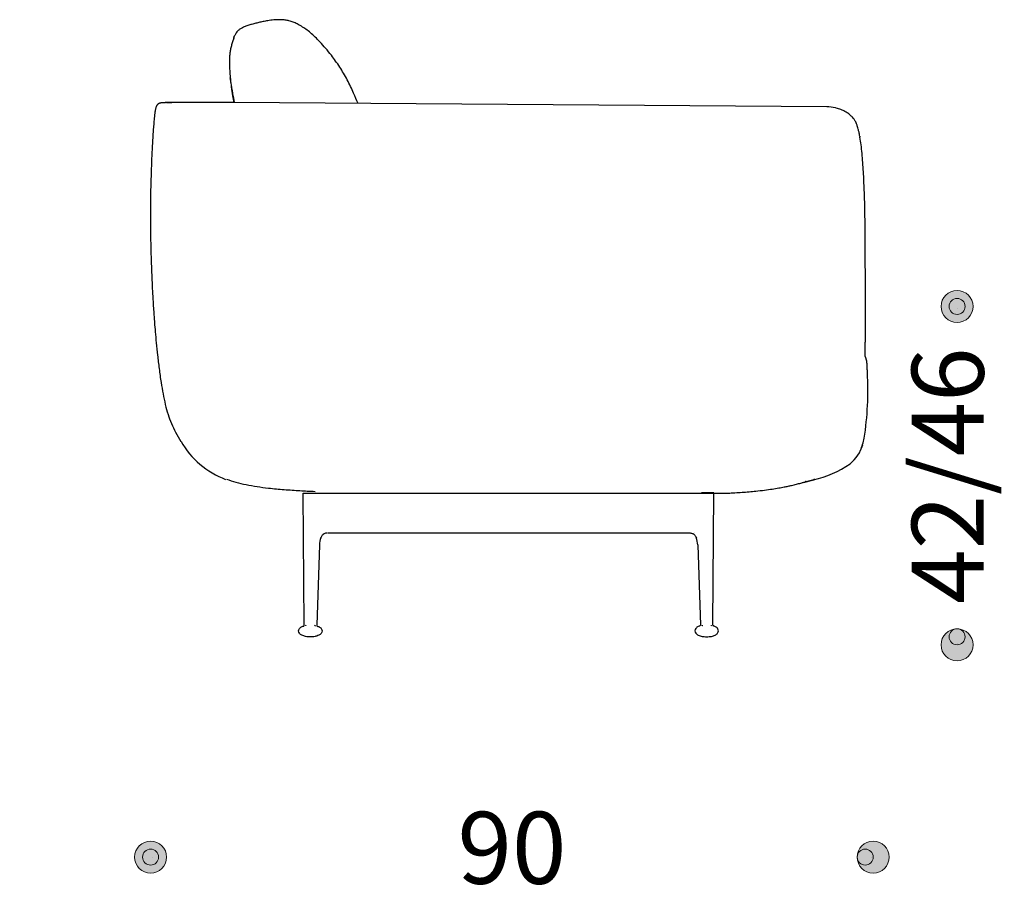
# Model space of a CAD drawing. Units: millimetres. Extents: x 6930 to 33085, y -20931 to 17443.
# Drawn here: x 10937 to 12168, y 11902 to 13009 of the extents above; entities that cross this region are included whole.
import ezdxf
from ezdxf.lldxf.tags import DXFTag

# ---------------------------------------------------------------- set-up
doc = ezdxf.new("R2010")
doc.units = ezdxf.units.MM
doc.header["$LTSCALE"] = 3
doc.linetypes.add('PUNKT', pattern=[6.35, 0, -6.35])
doc.layers.add('Bemasung', color=7, linetype='Continuous', lineweight=15)
for name, color, linetype in [('Rahmen', 7, 'Continuous'), ('WIT_1.5S-R-900_1', 7, 'Continuous'), ('WIT_2S-R-600_181', 7, 'Continuous')]:
    doc.layers.add(name, color=color, linetype=linetype)
doc.styles.get("Standard").update_dxf_attribs({"font": 'GOTHIC.TTF', "height": 90})
tags = doc.linetypes.add('HIDDEN2', pattern=[4.7625, 3.175, -1.5875]).pattern_tags.tags
tags[6:7] = [DXFTag(74, 4), DXFTag(75, 0), DXFTag(340, '0'), DXFTag(46, 0.0), DXFTag(50, 0.0), DXFTag(44, 0.0), DXFTag(45, 0.0)]
tags[4:5] = [DXFTag(74, 4), DXFTag(75, 0), DXFTag(340, '0'), DXFTag(46, 0.0), DXFTag(50, 0.0), DXFTag(44, 0.0), DXFTag(45, 0.0)]
doc.dimstyles.new('Katalog', dxfattribs={"dimtxt": 90, "dimasz": 2.5, "dimexe": 1.25, "dimexo": 0.625, "dimtad": 0, "dimdec": 0, "dimlfac": 0.1, "dimtxsty": 'Standard', "dimblk": 'Bemasungspunkt', "dimcen": 2.5, "dimse1": 1, "dimse2": 1, "dimadec": 0, "dimazin": 0, "dimtfac": 1, "dimtdec": 0, "dimtmove": 0, "dimatfit": 3, "dimldrblk": 'Bemasungspunkt', "dimfxl": 0, "dimarcsym": 0})

# ---------------------------------------------------------------- blocks, each defined once
blk = doc.blocks.new('Bemasungspunkt')
blk.add_hatch(color=256).paths.add_polyline_path([(10, 0, -1), (-10, 0, -1)])
blk.add_circle((0, 0), 10)
blk = doc.blocks.new('*D105')
at = {"layer": 'Bemasung', "color": 0, "linetype": 'PUNKT', "lineweight": -2, "ltscale": 100000, "transparency": 16777216}
for p, q in [((11102.8, 11961.2), (11487.7, 11961.2)), ((12002.5, 11961.2), (11617.7, 11961.2))]:
    blk.add_line(p, q, dxfattribs=at)
at = {"layer": 'Defpoints', "color": 0, "ltscale": 100000, "transparency": 16777216}
for p in [(11100.8, 12737.5), (12004.5, 12737.5), (12004.5, 11961.2)]:
    blk.add_point(p, dxfattribs=at)
at = {"layer": 'Bemasung', "color": 0, "lineweight": -2, "ltscale": 100000, "transparency": 16777216, "xscale": 2, "yscale": 2, "zscale": 2, "rotation": 180}
blk.add_blockref('Bemasungspunkt', (11100.8, 11961.2), dxfattribs=at)
at = {"layer": 'Bemasung', "color": 0, "lineweight": -2, "ltscale": 100000, "transparency": 16777216, "xscale": 2, "yscale": 2, "zscale": 2}
blk.add_blockref('Bemasungspunkt', (12004.5, 11961.2), dxfattribs=at)
at = {"layer": 'Bemasung', "color": 0, "ltscale": 100000, "transparency": 16777216, "insert": (11552.7, 11961.2), "char_height": 90, "attachment_point": 5}
blk.add_mtext('90', dxfattribs=at)
blk = doc.blocks.new('*D106')
at = {"layer": 'Bemasung', "color": 0, "linetype": 'PUNKT', "lineweight": -2, "ltscale": 100000, "transparency": 16777216}
for p, q in [((12109.4, 12647.9), (12109.4, 12600.8)), ((12109.4, 12228.7), (12109.4, 12275.7))]:
    blk.add_line(p, q, dxfattribs=at)
at = {"layer": 'Defpoints', "color": 0, "ltscale": 100000, "transparency": 16777216}
for p in [(10050.4, 12649.9), (12109.4, 12649.9), (11796.3, 12226.7)]:
    blk.add_point(p, dxfattribs=at)
at = {"layer": 'Bemasung', "color": 0, "lineweight": -2, "ltscale": 100000, "transparency": 16777216, "xscale": 2, "yscale": 2, "zscale": 2}
for p, rotation in [((12109.4, 12649.9), 90), ((12109.4, 12226.7), 270)]:
    blk.add_blockref('Bemasungspunkt', p, dxfattribs=dict(at, rotation=rotation))
at = {"layer": 'Bemasung', "color": 0, "ltscale": 100000, "transparency": 16777216, "insert": (12109.4, 12438.3), "char_height": 90, "attachment_point": 5, "rotation": 90}
blk.add_mtext('42/46', dxfattribs=at)

msp = doc.modelspace()

# ---------------------------------------------------------------- hatches: boundary and pattern name
at = {"layer": 'Bemasung', "ltscale": 100000}
for points in [[(12099.4, 12649.9, 1), (12119.4, 12649.9, 1)], [(12099.4, 12236.7, -1), (12119.4, 12236.7, -1)], [(11110.8, 11961.2, -1), (11090.8, 11961.2, -1)], [(11984.5, 11961.2, 1), (12004.5, 11961.2, 1)]]:
    msp.add_hatch(color=256, dxfattribs=at).paths.add_polyline_path(points)

# ---------------------------------------------------------------- linework, layer by layer
for centre in [(12109.4, 12649.9), (12109.4, 12236.7), (11100.8, 11961.2), (11994.5, 11961.2)]:
    msp.add_circle(centre, 10, dxfattribs=at)
at = {"layer": 'Rahmen'}
for p, q in [((11311.9, 12351.6), (11308.5, 12251.2)), ((11785, 12351.7), (11788.4, 12251.3))]:
    msp.add_line(p, q, dxfattribs=at)
at = {"layer": 'WIT_1.5S-R-900_1'}
msp.add_line((11946.4, 12899.7), (11204.9, 12904.8), dxfattribs=at)
at = {"layer": 'WIT_1.5S-R-900_1', "color": 7, "linetype": 'Continuous'}
for p, q in [((11291.6, 12416.5), (11294.2, 12416.5)), ((11293, 12251.3), (11291.6, 12416.5)), ((11294.2, 12416.5), (11306.9, 12416.5)), ((11306.9, 12416.5), (11825.3, 12416.5)), ((11802.6, 12416.7), (11789.9, 12416.7)), ((11805.3, 12416.7), (11802.6, 12416.7)), ((11803.9, 12251.4), (11805.3, 12416.7)), ((11322.8, 12366.7), (11775, 12366.7))]:
    msp.add_line(p, q, dxfattribs=at)
at = {"layer": 'WIT_1.5S-R-900_1', "color": 7, "linetype": 'HIDDEN2'}
for p, q in [((11315.7, 12366.5), (11315.7, 12366.5)), ((11781.2, 12366.7), (11781.2, 12366.7))]:
    msp.add_line(p, q, dxfattribs=at)
at = {"layer": 'WIT_1.5S-R-900_1', "color": 7, "linetype": 'Continuous'}
for centre, radius, start, end in [((11338.9, 12351.1), 27, 159.259, 178.9647), ((11758, 12351.2), 27, 1.0353, 20.741), ((11292, 12251.2), 1, 288.5188, 0.4728), ((11294.2, 12251.2), 1.04, 302.153, 4.3132), ((11307, 12251.2), 1.03, 175.3515, 237.5073), ((11309.5, 12251.1), 0.992, 178.1927, 250.4016), ((11787.4, 12251.3), 0.992, 289.5984, 1.8073), ((11789.9, 12251.3), 1.03, 302.4927, 4.6485), ((11802.7, 12251.3), 1.04, 175.6868, 237.847), ((11804.9, 12251.4), 1, 179.5272, 251.4812)]:
    msp.add_arc(centre, radius, start, end, dxfattribs=at)
at = {"layer": 'WIT_1.5S-R-900_1', "color": 7, "linetype": 'HIDDEN2'}
for centre, start, end in [((11307.4, 12251), 174.5127, 235.8988), ((11789.5, 12251.2), 304.1012, 5.4873)]:
    msp.add_arc(centre, 1.06, start, end, dxfattribs=at)
at = {"layer": 'WIT_1.5S-R-900_1', "color": 7, "linetype": 'Continuous'}
for points, knots in [([(11321.9, 12366.5), (11321.3, 12366.5), (11320.6, 12366.5), (11318.8, 12366.1), (11317.6, 12365.5), (11316.6, 12364.8), (11315, 12363.4), (11314.1, 12361.6), (11313.4, 12360.2)], [0, 0, 0, 0, 0.247613, 0.422783, 0.536085, 0.592155, 0.73389, 1, 1, 1, 1]), ([(11775, 12366.7), (11775.5, 12366.7), (11776.3, 12366.6), (11778, 12366.2), (11779.2, 12365.6), (11780.3, 12365), (11781.9, 12363.5), (11782.8, 12361.7), (11783.4, 12360.3)], [0, 0, 0, 0, 0.247613, 0.422783, 0.536085, 0.592155, 0.73389, 1, 1, 1, 1]), ([(11300.6, 12236.5), (11298.4, 12236.6), (11295, 12236.8), (11290.2, 12238.4), (11286.8, 12240.7), (11285.5, 12243.8), (11286.4, 12246.4), (11288.3, 12248.5), (11290.5, 12249.8), (11291.9, 12250.1), (11292.3, 12250.2)], [0, 0, 0, 0, 0.217165, 0.398545, 0.541524, 0.65877, 0.736832, 0.823554, 0.963583, 1, 1, 1, 1]), ([(11309.1, 12250.1), (11309.8, 12249.9), (11311.6, 12249.3), (11314.3, 12247.4), (11315.8, 12244), (11314.3, 12240.6), (11310.9, 12238.3), (11306.1, 12236.8), (11302.7, 12236.6), (11300.6, 12236.5)], [0, 0, 0, 0, 0.07901, 0.222816, 0.340255, 0.457694, 0.6015, 0.78317, 1, 1, 1, 1]), ([(11787.8, 12250.2), (11787, 12250), (11785.2, 12249.5), (11782.6, 12247.6), (11781.1, 12244.2), (11782.6, 12240.8), (11786, 12238.5), (11790.8, 12237), (11794.1, 12236.8), (11796.3, 12236.7)], [0, 0, 0, 0, 0.07901, 0.222816, 0.340255, 0.457694, 0.6015, 0.78317, 1, 1, 1, 1]), ([(11796.3, 12236.7), (11798.5, 12236.8), (11801.8, 12237), (11806.7, 12238.5), (11810.1, 12240.9), (11811.3, 12244), (11810.5, 12246.6), (11808.6, 12248.6), (11806.4, 12249.9), (11804.9, 12250.3), (11804.6, 12250.4)], [0, 0, 0, 0, 0.217165, 0.398545, 0.541524, 0.65877, 0.736832, 0.823554, 0.963583, 1, 1, 1, 1])]:
    msp.add_open_spline(points, degree=3, knots=knots, dxfattribs=at)
at = {"layer": 'WIT_1.5S-R-900_1', "color": 7, "linetype": 'HIDDEN2'}
for points in [[(11320.5, 12366.5), (11320.5, 12366.5), (11320.5, 12366.5), (11320.5, 12366.5)], [(11776.3, 12366.7), (11776.3, 12366.7), (11776.3, 12366.7), (11776.4, 12366.7)]]:
    msp.add_open_spline(points, degree=3, dxfattribs=at)
at = {"layer": 'WIT_2S-R-600_181', "color": 7, "linetype": 'Continuous'}
for centre, radius, start, end in [((11918.8, 12678), 223.4, 80.1067, 82.9167), ((11918, 12674.3), 227.1, 79.7772, 79.9417), ((11593.2, 12546), 404.7, 351.3477, 2.9594), ((11231.9, 12533.9), 107, 209.5841, 249.5915), ((11945.4, 12490.6), 48.1, 308.8791, 343.1671), ((11924.4, 12497.1), 69.8, 336.921, 350.1499), ((11904.1, 12554.3), 123.9, 281.963, 305.2515)]:
    msp.add_arc(centre, radius, start, end, dxfattribs=at)
for points, knots in [([(11289.4, 13000.3), (11287.5, 13001.4), (11284.5, 13003.2), (11279.2, 13005.5), (11274.2, 13007.1), (11269.4, 13008), (11265, 13008.5), (11260.8, 13008.5), (11256.8, 13008.3), (11253, 13008), (11249.4, 13007.5), (11246, 13007), (11242.9, 13006.4), (11240, 13005.8), (11237.4, 13005.3), (11233.8, 13004.4), (11229.3, 13003.3), (11224.3, 13001.8), (11219.6, 13000.2), (11215.5, 12998.4), (11212.2, 12996.5), (11209.5, 12994.3), (11207.5, 12991.8), (11205.9, 12988.8), (11205.1, 12986.8), (11204.7, 12985.6)], [0, 0, 0, 0, 0.058786, 0.110848, 0.156387, 0.19547, 0.22802, 0.254376, 0.27815, 0.299919, 0.319536, 0.336973, 0.352362, 0.366043, 0.378798, 0.392541, 0.424884, 0.464911, 0.5132, 0.570052, 0.636013, 0.711592, 0.797207, 0.893233, 1, 1, 1, 1]), ([(11360.2, 12903.7), (11358.4, 12908), (11354.2, 12918.1), (11346.9, 12933.6), (11337.5, 12949.5), (11328.2, 12962.5), (11319.8, 12972.7), (11312.9, 12980.4), (11306.6, 12986.9), (11300.8, 12992.2), (11295, 12996.7), (11291.5, 12999), (11289.4, 13000.3)], [0.8292448, 0.8292448, 0.8292448, 0.8292448, 0.8465514, 0.8698066, 0.8935625, 0.9172185, 0.9325327, 0.9471297, 0.9608157, 0.9738923, 0.9868032, 1, 1, 1, 1]), ([(11204.7, 12985.6), (11204.4, 12984.7), (11203.9, 12983.3), (11203.1, 12980.8), (11202.4, 12978.4), (11201.8, 12976), (11201.2, 12973.5), (11200.6, 12971.1), (11200.2, 12968.6), (11199.8, 12966.1), (11199.6, 12963.5), (11199.4, 12960.5), (11199.3, 12957), (11199.3, 12952.8), (11199.5, 12947.8), (11199.9, 12941.6), (11200.6, 12933.8), (11201.7, 12924), (11203.2, 12914.1), (11204.4, 12907.6), (11204.9, 12904.8)], [0, 0, 0, 0, 0.0304393, 0.0583059, 0.0836097, 0.106364, 0.1265777, 0.144256, 0.1594009, 0.1720263, 0.1829216, 0.1927952, 0.2038027, 0.2135019, 0.2221951, 0.2310677, 0.2438964, 0.2580264, 0.2733152, 0.285208, 0.285208, 0.285208, 0.285208]), ([(11204.7, 12985.7), (11204.8, 12985.9), (11205, 12986.5), (11205.2, 12987.5), (11205.5, 12988), (11205.7, 12988.2)], [0.66456776, 0.66456776, 0.66456776, 0.66456776, 0.6875, 0.71875, 0.749995, 0.749995, 0.749995, 0.749995]), ([(11205.9, 12904.8), (11205.1, 12908.6), (11203.5, 12917.2), (11201.6, 12927.6), (11200.6, 12934.1), (11200.4, 12935.9)], [0.78241964, 0.78241964, 0.78241964, 0.78241964, 0.81146684, 0.84711163, 0.86075206, 0.86075206, 0.86075206, 0.86075206]), ([(11204.9, 12904.8), (11201.1, 12904.8), (11193.6, 12904.8), (11183.2, 12904.8), (11172.9, 12904.8), (11163.1, 12904.8), (11154.1, 12904.8), (11146.4, 12904.8), (11139.9, 12904.8), (11134.5, 12904.8), (11130.3, 12904.8), (11127, 12904.8), (11124.6, 12904.8), (11122.9, 12904.8), (11121.7, 12904.8), (11120.8, 12904.8), (11120.2, 12904.8), (11119.7, 12904.8), (11119.4, 12904.8), (11119, 12904.8), (11118.6, 12904.7), (11118.2, 12904.7), (11117.8, 12904.7), (11117.4, 12904.7), (11117, 12904.7), (11116.4, 12904.7), (11115.8, 12904.6), (11115.3, 12904.6), (11114.7, 12904.5), (11114.2, 12904.4), (11113.7, 12904.4), (11113.2, 12904.3), (11112.8, 12904.2), (11112.4, 12904.1), (11112, 12904), (11111.6, 12903.8), (11111.2, 12903.6), (11110.7, 12903.4), (11110.3, 12903.1), (11109.8, 12902.8), (11109.4, 12902.4), (11109.1, 12902), (11108.7, 12901.6), (11108.4, 12901.2), (11108.1, 12900.6), (11107.7, 12899.7), (11107.3, 12898.3), (11106.8, 12896.4), (11106.5, 12894.2), (11106, 12891.4), (11105.6, 12887.6), (11105.1, 12882.9), (11104.6, 12876.8), (11104, 12869.5), (11103.3, 12859.3), (11102.6, 12846.1), (11101.9, 12830.1), (11101.3, 12813), (11100.8, 12795.2), (11100.6, 12777), (11100.6, 12758.9), (11100.7, 12741.3), (11101, 12724.3), (11101.5, 12708), (11102, 12693.2), (11102.5, 12680.5), (11103, 12670.1), (11103.5, 12661.8), (11103.8, 12656.3), (11104, 12653), (11104.1, 12651.3), (11104.2, 12649.6), (11104.4, 12647.1), (11104.7, 12643), (11105.1, 12636.9), (11105.7, 12628.4), (11106.6, 12617.4), (11107.8, 12603.8), (11109.4, 12588.4), (11111.4, 12571.9), (11113.7, 12555.7), (11116.2, 12540.7), (11119, 12527.4), (11122.4, 12515), (11126.6, 12503.4), (11132.1, 12491.9), (11136.2, 12485.2), (11138.8, 12481)], [0.0307683, 0.0307683, 0.0307683, 0.0307683, 0.0445818, 0.0592972, 0.0738419, 0.0916736, 0.1089854, 0.1256373, 0.1414965, 0.1575386, 0.1725665, 0.186696, 0.2000265, 0.2126412, 0.2246101, 0.2359914, 0.2507705, 0.2646371, 0.2776781, 0.2899628, 0.3063152, 0.3213836, 0.335278, 0.3480813, 0.3598535, 0.3748247, 0.3892831, 0.4043981, 0.4202885, 0.4370936, 0.4549751, 0.4729827, 0.4921843, 0.5125698, 0.5340974, 0.5557543, 0.5757733, 0.5951951, 0.6137399, 0.6310843, 0.646997, 0.6614157, 0.6694372, 0.6766969, 0.682984, 0.6883656, 0.6929475, 0.6955096, 0.6979726, 0.7005228, 0.7034004, 0.7068657, 0.7111736, 0.7165, 0.7227572, 0.7332708, 0.7448793, 0.7572752, 0.7701849, 0.7833672, 0.7966304, 0.8090845, 0.8213865, 0.8333851, 0.8441627, 0.8534104, 0.8607432, 0.8666956, 0.8712829, 0.872655, 0.8738386, 0.87485, 0.8762945, 0.879373, 0.8837472, 0.889379, 0.8977119, 0.9076092, 0.9188265, 0.9310056, 0.9436405, 0.9540265, 0.9638209, 0.9729627, 0.9816826, 0.9904516, 1, 1, 1, 1]), ([(11127.2, 12904.5), (11127.2, 12904.5), (11127.1, 12904.5), (11127, 12904.5), (11126.8, 12904.5), (11126.4, 12904.5), (11126, 12904.6), (11125.6, 12904.6), (11125.2, 12904.6), (11124.8, 12904.6), (11124.5, 12904.6), (11124.3, 12904.6), (11124.2, 12904.6), (11124.1, 12904.7), (11123.9, 12904.7), (11123.8, 12904.7), (11123.6, 12904.7), (11123.1, 12904.7), (11122.6, 12904.7), (11122, 12904.7), (11121.4, 12904.7), (11120.8, 12904.7), (11120.3, 12904.8), (11119.7, 12904.8), (11119.2, 12904.7), (11118.6, 12904.7), (11118, 12904.7), (11117.6, 12904.7), (11117.5, 12904.6), (11117.5, 12904.6), (11117.5, 12904.6)], [0.1848463, 0.1848463, 0.1848463, 0.1848463, 0.2053268, 0.2267945, 0.2447198, 0.2591314, 0.2700551, 0.275127, 0.2788674, 0.281319, 0.2821068, 0.2824137, 0.2826815, 0.2829343, 0.2832001, 0.2835033, 0.2838608, 0.2848098, 0.2889031, 0.2956393, 0.305795, 0.3190359, 0.3353702, 0.3548035, 0.3773432, 0.4029859, 0.4559428, 0.5077906, 0.5587581, 0.5637872, 0.5637872, 0.5637872, 0.5637872]), ([(11987.8, 12862.6), (11987.5, 12864.5), (11986.9, 12867.3), (11985.9, 12871.4), (11984.9, 12874.9), (11983.9, 12877.9), (11982.4, 12881.1), (11980.7, 12884), (11978.8, 12886.3), (11976.9, 12888.1), (11975, 12889.8), (11972.4, 12891.8), (11969, 12894), (11964.2, 12896.2), (11960.4, 12897.3), (11958, 12897.9)], [0, 0, 0, 0, 0.080905, 0.147331, 0.202125, 0.267062, 0.31569, 0.394403, 0.464868, 0.519224, 0.582679, 0.660292, 0.758369, 0.874868, 1, 1, 1, 1]), ([(11994.5, 12587.7), (11994.5, 12588.6), (11994.5, 12591.3), (11994.6, 12595.4), (11994.6, 12599.4), (11994.6, 12602.2), (11994.6, 12604.1), (11994.7, 12605.9), (11994.7, 12607.8), (11994.7, 12610), (11994.7, 12613), (11994.7, 12617.1), (11994.8, 12622.6), (11994.8, 12629.7), (11994.8, 12638.6), (11994.8, 12649.1), (11994.8, 12660.6), (11994.7, 12672.4), (11994.7, 12684.3), (11994.7, 12696), (11994.6, 12707.3), (11994.6, 12720.6), (11994.5, 12735.3), (11994.4, 12751.2), (11994.2, 12765.9), (11993.9, 12780.7), (11993.4, 12794.3), (11992.9, 12806.9), (11992.3, 12818.3), (11991.5, 12829.8), (11990.6, 12841.1), (11989.5, 12852), (11988.5, 12858.1), (11988, 12861.6)], [0.0491237, 0.0491237, 0.0491237, 0.0491237, 0.0603132, 0.0822925, 0.0985231, 0.1091959, 0.1155173, 0.1225115, 0.1302511, 0.1388103, 0.1482781, 0.1652521, 0.1852502, 0.2089315, 0.2413687, 0.278433, 0.3175731, 0.3577364, 0.3979838, 0.4374963, 0.4755733, 0.5116288, 0.5705006, 0.6232123, 0.6711221, 0.7189502, 0.7714126, 0.808665, 0.8476685, 0.887529, 0.9271333, 0.9651566, 1, 1, 1, 1]), ([(11997.3, 12566.9), (11997.3, 12568), (11997.2, 12569.7), (11997.1, 12572.2), (11997, 12574.1), (11997, 12575.6), (11996.9, 12576.9), (11996.8, 12578), (11996.7, 12579.2), (11996.6, 12580.2), (11996.5, 12581.1), (11996.4, 12581.6), (11996.3, 12582), (11996.2, 12582.5), (11996.1, 12583), (11996, 12583.5), (11995.9, 12583.8), (11995.8, 12584.1), (11995.7, 12584.3), (11995.7, 12584.5), (11995.7, 12584.5), (11995.6, 12584.6), (11995.6, 12584.6), (11995.6, 12584.7), (11995.5, 12585), (11995.4, 12585.3), (11995.2, 12585.8), (11995.1, 12586.2), (11994.9, 12586.7), (11994.7, 12587.1), (11994.6, 12587.5), (11994.5, 12587.7), (11994.5, 12587.7)], [0, 0, 0, 0, 0.0191148, 0.0339759, 0.0459517, 0.0563824, 0.0664683, 0.0827588, 0.1017732, 0.1438023, 0.1967487, 0.2602803, 0.3222114, 0.3710208, 0.4073868, 0.4268079, 0.4396968, 0.4437725, 0.4463753, 0.4472272, 0.4475886, 0.4479387, 0.4483066, 0.4487174, 0.4497332, 0.457296, 0.4711731, 0.4916067, 0.5187741, 0.5528855, 0.5942145, 0.6110769, 0.6110769, 0.6110769, 0.6110769]), ([(11195.6, 12433.9), (11199.9, 12432.5), (11207.4, 12430), (11220.5, 12426.9), (11234.1, 12424.5), (11250, 12422.4), (11267.8, 12420.8), (11287.6, 12419.5), (11299.5, 12418.9), (11306.5, 12418.6)], [0, 0, 0, 0, 0.110441, 0.228414, 0.352486, 0.480955, 0.655837, 0.830489, 1, 1, 1, 1]), ([(11825.3, 12416.5), (11827.4, 12416.6), (11832.5, 12416.9), (11840.5, 12417.4), (11849.1, 12418.1), (11858.4, 12419), (11868.2, 12420.1), (11878, 12421.4), (11886.3, 12422.8), (11892.1, 12423.9), (11895.8, 12424.6), (11898.2, 12425.1), (11900.5, 12425.6), (11903, 12426.2), (11905.8, 12426.8), (11908.7, 12427.6), (11911.4, 12428.3), (11914, 12428.9), (11916.2, 12429.5), (11918, 12430), (11919.1, 12430.3), (11919.4, 12430.4), (11919.9, 12430.5), (11920.4, 12430.6), (11920.9, 12430.8), (11921.5, 12430.9), (11922.2, 12431.1), (11923, 12431.3), (11924, 12431.6), (11924.9, 12431.8), (11925.9, 12432.1), (11927, 12432.4), (11928.1, 12432.7), (11929.1, 12432.9), (11929.9, 12433.1), (11930.6, 12433.3), (11931, 12433.4), (11931.3, 12433.5), (11931.4, 12433.5), (11931.4, 12433.5)], [0.5235492, 0.5235492, 0.5235492, 0.5235492, 0.5279841, 0.5342104, 0.5403168, 0.546119, 0.553754, 0.5602818, 0.5659667, 0.5711753, 0.5737506, 0.5764226, 0.5795198, 0.583133, 0.5895375, 0.5971805, 0.6060728, 0.6160834, 0.625773, 0.6347755, 0.6445409, 0.6534826, 0.6618159, 0.6695696, 0.6768746, 0.6835892, 0.6900509, 0.6977814, 0.7069924, 0.7152998, 0.7245891, 0.7349137, 0.746346, 0.7589816, 0.7716165, 0.7854613, 0.8005994, 0.8170735, 0.8349156, 0.8349156, 0.8349156, 0.8349156])]:
    msp.add_open_spline(points, degree=3, knots=knots, dxfattribs=at)
at = {"layer": 'WIT_2S-R-600_181', "color": 7, "linetype": 'HIDDEN2'}
for points in [[(11204.7, 12985.6), (11204.4, 12984.7), (11204.1, 12984), (11203.9, 12983.1)], [(11204.7, 12985.6), (11204.7, 12985.6), (11204.7, 12985.7), (11204.7, 12985.7)]]:
    msp.add_open_spline(points, degree=3, dxfattribs=at)
at = {"layer": 'WIT_2S-R-600_181', "color": 7, "linetype": 'Continuous'}
for points in [[(11204.7, 12985.7), (11204.7, 12985.6), (11204.7, 12985.6), (11204.7, 12985.6)], [(11987.8, 12862.7), (11987.9, 12862.4), (11987.9, 12862), (11988, 12861.6)]]:
    msp.add_open_spline(points, degree=3, dxfattribs=at)
at = {"layer": 'WIT_2S-R-600_181', "color": 7, "linetype": 'HIDDEN2'}
for points, knots in [([(11920.8, 12431), (11920.6, 12430.9), (11920.3, 12430.9), (11919.7, 12430.7), (11919.4, 12430.7), (11919.4, 12430.7)], [0, 0, 0, 0, 0.01812156, 0.03429577, 0.03698481, 0.03698481, 0.03698481, 0.03698481]), ([(11931.4, 12433.5), (11931.4, 12433.5), (11931.3, 12433.5), (11931.1, 12433.4), (11930.9, 12433.4), (11930.7, 12433.3), (11930.5, 12433.3), (11930.3, 12433.2), (11930, 12433.2), (11929.9, 12433.1), (11929.8, 12433.1)], [0.835811, 0.835811, 0.835811, 0.835811, 0.8541455, 0.8747691, 0.8948876, 0.9159676, 0.9374404, 0.9586005, 0.9792841, 1, 1, 1, 1])]:
    msp.add_open_spline(points, degree=3, knots=knots, dxfattribs=at)

# ---------------------------------------------------------------- dimensions: what is measured, and where the dimension line sits
at = {"layer": 'Bemasung', "ltscale": 100000}
dim = msp.add_linear_dim(base=(12004.5, 11961.2), p1=(11100.8, 12737.5), p2=(12004.5, 12737.5), dimstyle='Katalog', override={"dimasz": 2}, dxfattribs=at)
dim.commit()
dim.dimension.update_dxf_attribs({"geometry": '*D105', "text_midpoint": (11552.7, 11961.2)})
dim = msp.add_linear_dim(base=(12109.4, 12649.9), p1=(11796.3, 12226.7), p2=(10050.4, 12649.9), angle=90, text='42/46', dimstyle='Katalog', override={"dimasz": 2}, dxfattribs=at)
dim.commit()
dim.dimension.update_dxf_attribs({"geometry": '*D106', "text_midpoint": (12109.4, 12438.3)})

doc.saveas('drawing.dxf')
